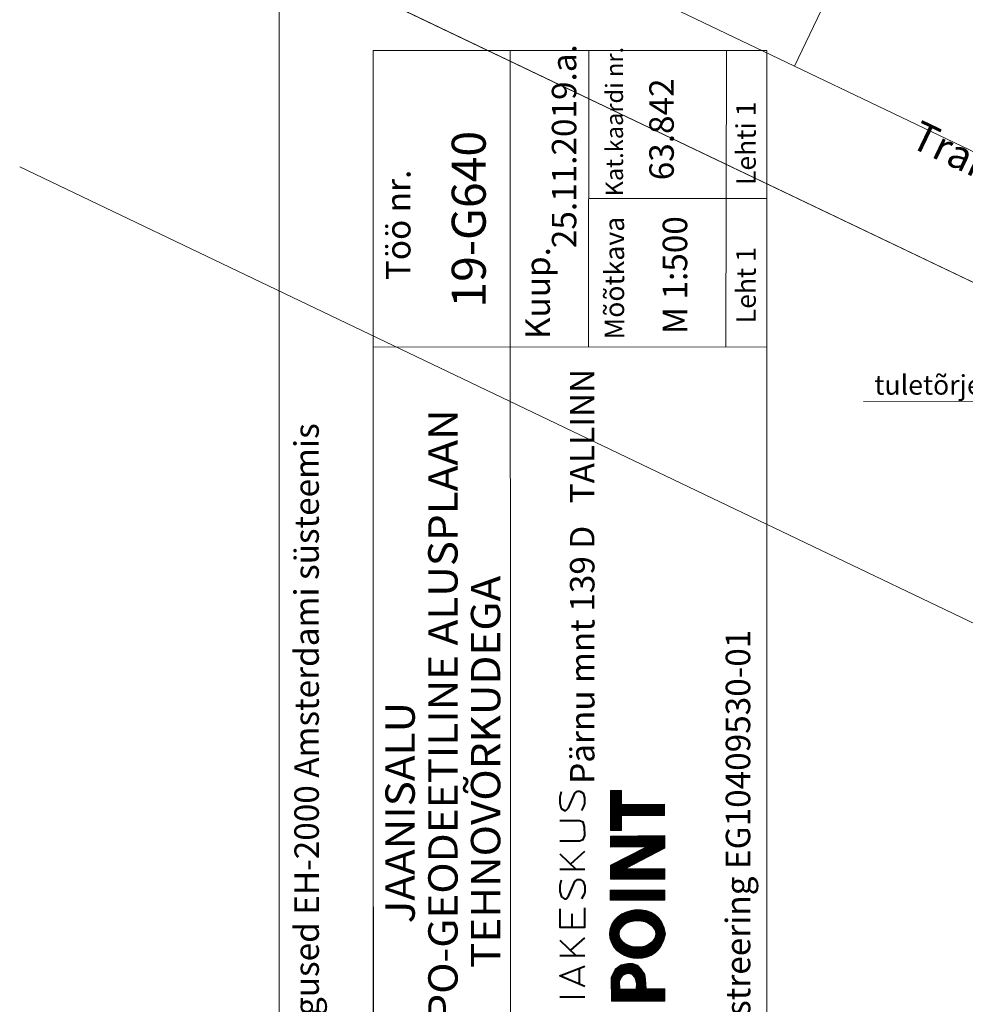
# Model space of a CAD drawing. Units: metres. Extents: x 548628 to 548877, y 6583346 to 6583555.
# Drawn here: x 548628 to 548677, y 6583385 to 6583435 of the extents above; entities that cross this region are included whole.
import ezdxf
from ezdxf.enums import TextEntityAlignment as Align

# ---------------------------------------------------------------- set-up
doc = ezdxf.new("R2010")
doc.units = ezdxf.units.M
doc.header["$MEASUREMENT"] = 0
for name, color, linetype, lineweight in [('KÜ_piir', 48, 'Continuous', 13), ('LP_vesi', 7, 'Continuous', 0), ('Topo_alus', 251, 'Continuous', 0), ('Vormist', 7, 'Continuous', 0)]:
    doc.layers.add(name, color=color, linetype=linetype, lineweight=lineweight)
doc.styles.add('Style-Arial', font='arial.ttf')
doc.styles.add('Style-INTL_ISO I 0.17453', font='INTL_ISO.shx', dxfattribs={"oblique": 10})
doc.styles.add('Style-INTL_ISO_ITALIC', font='INTL_ISO_ITALIC.shx')

msp = doc.modelspace()

# ---------------------------------------------------------------- linework, layer by layer
at = {"layer": 'KÜ_piir', "color": 46, "linetype": 'Continuous', "lineweight": 0, "ltscale": 0.5, "flags": 128}
msp.add_lwpolyline([(548696.75, 6583492.93), (548710.37, 6583486.42), (548693.48, 6583420.22), (548667.82, 6583432.5), (548693.73, 6583486.62), (548696.75, 6583492.93)], close=True, dxfattribs=at)
for points in [[(548637.758, 6583446.894), (548645.27, 6583443.3), (548667.82, 6583432.5), (548693.48, 6583420.22), (548697.58, 6583418.24), (548696.1, 6583412.3), (548693.35, 6583413.62), (548635.058, 6583441.477)], [(548635.149, 6583441.434), (548693.35, 6583413.62), (548696.1, 6583412.3), (548701.53, 6583409.94), (548771.43, 6583378.28), (548782.83, 6583373.12), (548806.406, 6583362.385)], [(548800.598, 6583348.166), (548776.71, 6583359.34), (548775.68, 6583356.77), (548628.229, 6583427.35)]]:
    msp.add_lwpolyline(points, dxfattribs=at)
at = {"layer": 'LP_vesi', "color": 5, "linetype": 'Continuous', "lineweight": 0, "ltscale": 5}
msp.add_line((548671.348, 6583415.344), (548690.86, 6583415.422), dxfattribs=at)
at = {"layer": 'Topo_alus', "color": 5, "linetype": 'Continuous', "lineweight": 40}
for p, q in [((548655.904, 6583395.389), (548655.825, 6583395.12)), ((548656.277, 6583394.581), (548656.595, 6583395.323)), ((548656.595, 6583395.323), (548656.728, 6583395.424)), ((548656.728, 6583395.424), (548656.861, 6583395.424)), ((548656.861, 6583395.424), (548657.02, 6583395.323)), ((548657.02, 6583395.323), (548657.1, 6583395.087)), ((548655.825, 6583395.12), (548655.825, 6583394.816)), ((548655.825, 6583394.816), (548655.905, 6583394.547)), ((548657.1, 6583394.784), (548657.047, 6583394.649)), ((548657.1, 6583395.087), (548657.1, 6583394.784)), ((548655.905, 6583394.547), (548656.065, 6583394.446)), ((548656.065, 6583394.446), (548656.144, 6583394.446)), ((548656.144, 6583394.446), (548656.277, 6583394.581)), ((548657.047, 6583394.649), (548656.941, 6583394.446))]:
    msp.add_line(p, q, dxfattribs=at)
at = {"layer": 'Topo_alus', "color": 5, "linetype": 'Continuous', "lineweight": 0}
for p, q in [((548658.43, 6583393.424), (548658.43, 6583395.471)), ((548658.48, 6583393.424), (548658.48, 6583395.471)), ((548658.53, 6583393.424), (548658.53, 6583395.471)), ((548658.58, 6583393.424), (548658.58, 6583395.471)), ((548658.63, 6583393.424), (548658.63, 6583395.471)), ((548658.68, 6583393.424), (548658.68, 6583395.471)), ((548658.73, 6583393.424), (548658.73, 6583395.471)), ((548658.78, 6583393.424), (548658.78, 6583395.472)), ((548658.83, 6583393.424), (548658.83, 6583395.472)), ((548658.88, 6583393.424), (548658.88, 6583395.472)), ((548658.93, 6583393.424), (548658.93, 6583395.472)), ((548658.98, 6583393.735), (548658.98, 6583395.472)), ((548659.03, 6583394.178), (548659.03, 6583394.756)), ((548659.08, 6583394.178), (548659.08, 6583394.756)), ((548659.13, 6583394.178), (548659.13, 6583394.756)), ((548659.18, 6583394.178), (548659.18, 6583394.756)), ((548659.23, 6583394.178), (548659.23, 6583394.756)), ((548659.28, 6583394.178), (548659.28, 6583394.756)), ((548659.33, 6583394.178), (548659.33, 6583394.756)), ((548659.38, 6583394.178), (548659.38, 6583394.756)), ((548659.43, 6583394.178), (548659.43, 6583394.756)), ((548659.48, 6583394.178), (548659.48, 6583394.756)), ((548659.53, 6583394.178), (548659.53, 6583394.756)), ((548659.58, 6583394.179), (548659.58, 6583394.756)), ((548659.63, 6583394.179), (548659.63, 6583394.756)), ((548659.68, 6583394.179), (548659.68, 6583394.756)), ((548659.73, 6583394.179), (548659.73, 6583394.756)), ((548659.78, 6583394.179), (548659.78, 6583394.756)), ((548659.83, 6583394.179), (548659.83, 6583394.757)), ((548659.88, 6583394.179), (548659.88, 6583394.757)), ((548659.93, 6583394.179), (548659.93, 6583394.757)), ((548659.98, 6583394.179), (548659.98, 6583394.757)), ((548660.03, 6583394.179), (548660.03, 6583394.757)), ((548660.08, 6583394.179), (548660.08, 6583394.757)), ((548660.13, 6583394.179), (548660.13, 6583394.757)), ((548660.18, 6583394.179), (548660.18, 6583394.757)), ((548660.23, 6583394.179), (548660.23, 6583394.757)), ((548660.28, 6583394.179), (548660.28, 6583394.757)), ((548660.33, 6583394.179), (548660.33, 6583394.757)), ((548660.38, 6583394.179), (548660.38, 6583394.757)), ((548660.43, 6583394.179), (548660.43, 6583394.757)), ((548660.48, 6583394.179), (548660.48, 6583394.757)), ((548660.53, 6583394.179), (548660.53, 6583394.757)), ((548660.58, 6583394.179), (548660.58, 6583394.757)), ((548660.63, 6583394.179), (548660.63, 6583394.757)), ((548660.68, 6583394.179), (548660.68, 6583394.757)), ((548660.73, 6583394.18), (548660.73, 6583394.757)), ((548660.78, 6583394.18), (548660.78, 6583394.757)), ((548660.83, 6583394.18), (548660.83, 6583394.757)), ((548660.88, 6583394.18), (548660.88, 6583394.757)), ((548660.93, 6583394.18), (548660.93, 6583394.757)), ((548660.98, 6583394.18), (548660.98, 6583394.758)), ((548661.03, 6583394.18), (548661.03, 6583394.758)), ((548661.08, 6583394.18), (548661.08, 6583394.758)), ((548661.13, 6583394.18), (548661.13, 6583394.758)), ((548658.424, 6583392.567), (548658.424, 6583393.131)), ((548658.474, 6583392.567), (548658.474, 6583393.132)), ((548658.524, 6583392.568), (548658.524, 6583393.133)), ((548658.574, 6583392.568), (548658.574, 6583393.133)), ((548658.624, 6583392.569), (548658.624, 6583393.134)), ((548658.674, 6583392.569), (548658.674, 6583393.134)), ((548658.724, 6583392.57), (548658.724, 6583393.135)), ((548658.774, 6583392.571), (548658.774, 6583393.135)), ((548658.824, 6583392.571), (548658.824, 6583393.136)), ((548658.874, 6583392.572), (548658.874, 6583393.137)), ((548658.924, 6583392.572), (548658.924, 6583393.137)), ((548658.974, 6583392.573), (548658.974, 6583393.138)), ((548659.024, 6583392.573), (548659.024, 6583393.138)), ((548659.074, 6583392.574), (548659.074, 6583393.139)), ((548659.124, 6583392.574), (548659.124, 6583393.139)), ((548659.174, 6583392.575), (548659.174, 6583393.14)), ((548659.224, 6583392.576), (548659.224, 6583393.141)), ((548659.274, 6583392.576), (548659.274, 6583393.141)), ((548659.324, 6583392.577), (548659.324, 6583393.142)), ((548659.374, 6583392.577), (548659.374, 6583393.142)), ((548659.424, 6583392.578), (548659.424, 6583393.143)), ((548659.474, 6583392.578), (548659.474, 6583393.143)), ((548659.524, 6583392.579), (548659.524, 6583393.144)), ((548659.574, 6583392.58), (548659.574, 6583393.145)), ((548659.624, 6583392.58), (548659.624, 6583393.145)), ((548659.674, 6583392.581), (548659.674, 6583393.146)), ((548659.724, 6583392.581), (548659.724, 6583393.146)), ((548659.774, 6583392.582), (548659.774, 6583393.147)), ((548659.824, 6583392.582), (548659.824, 6583393.147)), ((548659.874, 6583392.583), (548659.874, 6583393.148)), ((548659.924, 6583392.584), (548659.924, 6583393.148)), ((548659.974, 6583392.584), (548659.974, 6583393.149)), ((548660.024, 6583392.585), (548660.024, 6583393.15)), ((548660.074, 6583392.585), (548660.074, 6583393.15)), ((548660.124, 6583392.586), (548660.124, 6583393.151)), ((548660.174, 6583392.586), (548660.174, 6583393.151)), ((548660.224, 6583392.587), (548660.224, 6583393.152)), ((548660.274, 6583392.03), (548660.274, 6583393.152)), ((548660.324, 6583392.057), (548660.324, 6583393.153)), ((548660.374, 6583392.083), (548660.374, 6583393.154)), ((548660.424, 6583392.109), (548660.424, 6583393.154)), ((548660.474, 6583392.136), (548660.474, 6583393.155)), ((548660.524, 6583392.162), (548660.524, 6583393.155)), ((548660.574, 6583392.189), (548660.574, 6583393.156)), ((548660.624, 6583392.215), (548660.624, 6583393.156)), ((548660.674, 6583392.242), (548660.674, 6583393.157)), ((548660.724, 6583392.268), (548660.724, 6583393.158)), ((548660.774, 6583392.295), (548660.774, 6583393.158)), ((548660.824, 6583392.321), (548660.824, 6583393.159)), ((548660.874, 6583392.347), (548660.874, 6583393.159)), ((548660.924, 6583392.374), (548660.924, 6583393.16)), ((548660.974, 6583392.4), (548660.974, 6583393.16)), ((548661.024, 6583392.427), (548661.024, 6583393.161)), ((548661.074, 6583392.453), (548661.074, 6583393.161)), ((548661.124, 6583392.48), (548661.124, 6583393.162)), ((548661.174, 6583392.506), (548661.174, 6583393.163)), ((548659.474, 6583391.607), (548659.474, 6583392.186)), ((548659.524, 6583391.634), (548659.524, 6583392.211)), ((548659.574, 6583391.66), (548659.574, 6583392.237)), ((548659.624, 6583391.686), (548659.624, 6583392.262)), ((548659.674, 6583391.713), (548659.674, 6583392.287)), ((548659.724, 6583391.739), (548659.724, 6583392.313)), ((548659.774, 6583391.766), (548659.774, 6583392.338)), ((548659.824, 6583391.792), (548659.824, 6583392.363)), ((548659.874, 6583391.819), (548659.874, 6583392.389)), ((548659.924, 6583391.845), (548659.924, 6583392.414)), ((548659.974, 6583391.872), (548659.974, 6583392.439)), ((548660.024, 6583391.898), (548660.024, 6583392.465)), ((548660.074, 6583391.924), (548660.074, 6583392.49)), ((548660.124, 6583391.951), (548660.124, 6583392.515)), ((548660.174, 6583391.977), (548660.174, 6583392.541)), ((548660.224, 6583392.004), (548660.224, 6583392.566)), ((548658.474, 6583390.928), (548658.474, 6583391.68)), ((548658.524, 6583390.928), (548658.524, 6583391.705)), ((548658.574, 6583390.928), (548658.574, 6583391.73)), ((548658.624, 6583390.928), (548658.624, 6583391.756)), ((548658.674, 6583390.928), (548658.674, 6583391.781)), ((548658.724, 6583390.928), (548658.724, 6583391.806)), ((548658.774, 6583390.928), (548658.774, 6583391.832)), ((548658.824, 6583390.928), (548658.824, 6583391.857)), ((548658.874, 6583390.928), (548658.874, 6583391.882)), ((548658.924, 6583390.928), (548658.924, 6583391.908)), ((548658.974, 6583390.928), (548658.974, 6583391.933)), ((548659.024, 6583390.928), (548659.024, 6583391.958)), ((548659.074, 6583390.928), (548659.074, 6583391.984)), ((548659.124, 6583390.928), (548659.124, 6583392.009)), ((548659.174, 6583390.929), (548659.174, 6583392.034)), ((548659.224, 6583391.475), (548659.224, 6583392.06)), ((548659.274, 6583391.501), (548659.274, 6583392.085)), ((548659.324, 6583391.528), (548659.324, 6583392.11)), ((548659.374, 6583391.554), (548659.374, 6583392.135)), ((548659.424, 6583391.581), (548659.424, 6583392.161)), ((548658.424, 6583390.928), (548658.424, 6583391.654)), ((548659.224, 6583390.929), (548659.224, 6583391.469)), ((548659.274, 6583390.929), (548659.274, 6583391.468)), ((548659.324, 6583390.929), (548659.324, 6583391.468)), ((548659.374, 6583390.929), (548659.374, 6583391.468)), ((548659.424, 6583390.929), (548659.424, 6583391.468)), ((548659.474, 6583390.929), (548659.474, 6583391.468)), ((548659.524, 6583390.929), (548659.524, 6583391.468)), ((548659.574, 6583390.929), (548659.574, 6583391.468)), ((548659.624, 6583390.929), (548659.624, 6583391.468)), ((548659.674, 6583390.929), (548659.674, 6583391.468)), ((548659.724, 6583390.929), (548659.724, 6583391.467)), ((548659.774, 6583390.929), (548659.774, 6583391.467)), ((548659.824, 6583390.929), (548659.824, 6583391.467)), ((548659.874, 6583390.929), (548659.874, 6583391.467)), ((548659.924, 6583390.929), (548659.924, 6583391.467)), ((548659.974, 6583390.929), (548659.974, 6583391.467)), ((548660.024, 6583390.929), (548660.024, 6583391.467)), ((548660.074, 6583390.929), (548660.074, 6583391.467)), ((548660.124, 6583390.929), (548660.124, 6583391.467)), ((548660.174, 6583390.929), (548660.174, 6583391.466)), ((548660.224, 6583390.929), (548660.224, 6583391.466)), ((548660.274, 6583390.929), (548660.274, 6583391.466)), ((548660.324, 6583390.93), (548660.324, 6583391.466)), ((548660.374, 6583390.93), (548660.374, 6583391.466)), ((548660.424, 6583390.93), (548660.424, 6583391.466)), ((548660.474, 6583390.93), (548660.474, 6583391.466)), ((548660.524, 6583390.93), (548660.524, 6583391.466)), ((548660.574, 6583390.93), (548660.574, 6583391.466)), ((548660.624, 6583390.93), (548660.624, 6583391.465)), ((548660.674, 6583390.93), (548660.674, 6583391.465)), ((548660.724, 6583390.93), (548660.724, 6583391.465)), ((548660.774, 6583390.93), (548660.774, 6583391.465)), ((548660.824, 6583390.93), (548660.824, 6583391.465)), ((548660.874, 6583390.93), (548660.874, 6583391.465)), ((548660.924, 6583390.93), (548660.924, 6583391.465)), ((548660.974, 6583390.93), (548660.974, 6583391.465)), ((548661.024, 6583390.93), (548661.024, 6583391.464)), ((548661.074, 6583390.93), (548661.074, 6583391.464)), ((548661.124, 6583390.93), (548661.124, 6583391.464)), ((548661.174, 6583390.93), (548661.174, 6583391.464)), ((548658.418, 6583389.854), (548658.418, 6583390.373)), ((548658.468, 6583389.854), (548658.468, 6583390.373)), ((548658.518, 6583389.854), (548658.518, 6583390.373)), ((548658.568, 6583389.854), (548658.568, 6583390.373)), ((548658.618, 6583389.854), (548658.618, 6583390.374)), ((548658.668, 6583389.854), (548658.668, 6583390.374)), ((548658.718, 6583389.854), (548658.718, 6583390.374)), ((548658.768, 6583389.854), (548658.768, 6583390.374)), ((548658.818, 6583389.854), (548658.818, 6583390.374)), ((548658.868, 6583389.854), (548658.868, 6583390.374)), ((548658.918, 6583389.854), (548658.918, 6583390.374)), ((548658.968, 6583389.855), (548658.968, 6583390.374)), ((548659.018, 6583389.855), (548659.018, 6583390.374)), ((548659.068, 6583389.855), (548659.068, 6583390.374)), ((548659.118, 6583389.855), (548659.118, 6583390.374)), ((548659.168, 6583389.855), (548659.168, 6583390.374)), ((548659.218, 6583389.855), (548659.218, 6583390.374)), ((548659.268, 6583389.855), (548659.268, 6583390.374)), ((548659.318, 6583389.855), (548659.318, 6583390.374)), ((548659.368, 6583389.855), (548659.368, 6583390.374)), ((548659.418, 6583389.855), (548659.418, 6583390.374)), ((548659.468, 6583389.855), (548659.468, 6583390.374)), ((548659.518, 6583389.855), (548659.518, 6583390.374)), ((548659.568, 6583389.855), (548659.568, 6583390.374)), ((548659.618, 6583389.855), (548659.618, 6583390.374)), ((548659.668, 6583389.855), (548659.668, 6583390.374)), ((548659.718, 6583389.855), (548659.718, 6583390.374)), ((548659.768, 6583389.855), (548659.768, 6583390.375)), ((548659.818, 6583389.855), (548659.818, 6583390.375)), ((548659.868, 6583389.855), (548659.868, 6583390.375)), ((548659.918, 6583389.855), (548659.918, 6583390.375)), ((548659.968, 6583389.855), (548659.968, 6583390.375)), ((548660.018, 6583389.855), (548660.018, 6583390.375)), ((548660.068, 6583389.855), (548660.068, 6583390.375)), ((548660.118, 6583389.856), (548660.118, 6583390.375)), ((548660.168, 6583389.856), (548660.168, 6583390.375)), ((548660.218, 6583389.856), (548660.218, 6583390.375)), ((548660.268, 6583389.856), (548660.268, 6583390.375)), ((548660.318, 6583389.856), (548660.318, 6583390.375)), ((548660.368, 6583389.856), (548660.368, 6583390.375)), ((548660.418, 6583389.856), (548660.418, 6583390.375)), ((548660.468, 6583389.856), (548660.468, 6583390.375)), ((548660.518, 6583389.856), (548660.518, 6583390.375)), ((548660.568, 6583389.856), (548660.568, 6583390.375)), ((548660.618, 6583389.856), (548660.618, 6583390.375)), ((548660.668, 6583389.856), (548660.668, 6583390.375)), ((548660.718, 6583389.856), (548660.718, 6583390.375)), ((548660.768, 6583389.856), (548660.768, 6583390.375)), ((548660.818, 6583389.856), (548660.818, 6583390.375)), ((548660.868, 6583389.856), (548660.868, 6583390.375)), ((548660.918, 6583389.856), (548660.918, 6583390.376)), ((548660.968, 6583389.856), (548660.968, 6583390.376)), ((548661.018, 6583389.856), (548661.018, 6583390.376)), ((548661.068, 6583389.856), (548661.068, 6583390.376)), ((548661.118, 6583389.856), (548661.118, 6583390.376)), ((548661.168, 6583389.856), (548661.168, 6583390.376)), ((548659.035, 6583388.521), (548659.035, 6583389.17)), ((548659.085, 6583388.567), (548659.085, 6583389.196)), ((548659.135, 6583388.606), (548659.135, 6583389.22)), ((548659.185, 6583388.64), (548659.185, 6583389.242)), ((548659.235, 6583388.669), (548659.235, 6583389.262)), ((548659.285, 6583388.694), (548659.285, 6583389.28)), ((548659.335, 6583388.716), (548659.335, 6583389.297)), ((548659.385, 6583388.735), (548659.385, 6583389.312)), ((548659.435, 6583388.751), (548659.435, 6583389.325)), ((548659.485, 6583388.765), (548659.485, 6583389.337)), ((548659.535, 6583388.776), (548659.535, 6583389.347)), ((548659.585, 6583388.786), (548659.585, 6583389.355)), ((548659.635, 6583388.793), (548659.635, 6583389.362)), ((548659.685, 6583388.798), (548659.685, 6583389.368)), ((548659.735, 6583388.801), (548659.735, 6583389.372)), ((548659.785, 6583388.803), (548659.785, 6583389.375)), ((548659.835, 6583388.802), (548659.835, 6583389.376)), ((548659.885, 6583388.799), (548659.885, 6583389.376)), ((548659.935, 6583388.795), (548659.935, 6583389.374)), ((548659.985, 6583388.788), (548659.985, 6583389.371)), ((548660.035, 6583388.78), (548660.035, 6583389.366)), ((548660.085, 6583388.769), (548660.085, 6583389.36)), ((548660.135, 6583388.756), (548660.135, 6583389.352)), ((548660.185, 6583388.741), (548660.185, 6583389.342)), ((548660.235, 6583388.723), (548660.235, 6583389.331)), ((548660.285, 6583388.702), (548660.285, 6583389.317)), ((548660.335, 6583388.678), (548660.335, 6583389.302)), ((548660.385, 6583388.651), (548660.385, 6583389.285)), ((548660.435, 6583388.62), (548660.435, 6583389.265)), ((548660.485, 6583388.583), (548660.485, 6583389.243)), ((548660.535, 6583388.541), (548660.535, 6583389.219)), ((548660.585, 6583388.49), (548660.585, 6583389.191)), ((548660.635, 6583388.426), (548660.635, 6583389.161)), ((548658.535, 6583387.551), (548658.535, 6583388.708)), ((548658.585, 6583387.475), (548658.585, 6583388.783)), ((548658.635, 6583387.409), (548658.635, 6583388.847)), ((548658.685, 6583387.352), (548658.685, 6583388.903)), ((548658.735, 6583387.301), (548658.735, 6583388.953)), ((548658.785, 6583387.255), (548658.785, 6583388.998)), ((548658.835, 6583387.214), (548658.835, 6583389.039)), ((548658.885, 6583388.272), (548658.885, 6583389.076)), ((548658.935, 6583388.39), (548658.935, 6583389.11)), ((548658.985, 6583388.464), (548658.985, 6583389.141)), ((548660.685, 6583388.338), (548660.685, 6583389.127)), ((548660.735, 6583387.197), (548660.735, 6583389.09)), ((548660.785, 6583387.242), (548660.785, 6583389.048)), ((548660.835, 6583387.292), (548660.835, 6583389.002)), ((548660.885, 6583387.348), (548660.885, 6583388.949)), ((548660.935, 6583387.411), (548660.935, 6583388.89)), ((548660.985, 6583387.483), (548660.985, 6583388.821)), ((548661.035, 6583387.566), (548661.035, 6583388.741)), ((548658.385, 6583387.976), (548658.385, 6583388.291)), ((548658.435, 6583387.765), (548658.435, 6583388.498)), ((548658.485, 6583387.644), (548658.485, 6583388.618)), ((548661.085, 6583387.664), (548661.085, 6583388.645)), ((548661.135, 6583387.785), (548661.135, 6583388.524)), ((548661.185, 6583387.944), (548661.185, 6583388.354)), ((548658.885, 6583387.176), (548658.885, 6583388.001)), ((548658.935, 6583387.141), (548658.935, 6583387.883)), ((548658.985, 6583387.11), (548658.985, 6583387.809)), ((548659.035, 6583387.081), (548659.035, 6583387.751)), ((548659.085, 6583387.054), (548659.085, 6583387.704)), ((548659.135, 6583387.03), (548659.135, 6583387.665)), ((548660.485, 6583387.031), (548660.485, 6583387.676)), ((548660.535, 6583387.058), (548660.535, 6583387.718)), ((548660.585, 6583387.087), (548660.585, 6583387.769)), ((548660.635, 6583387.12), (548660.635, 6583387.832)), ((548660.685, 6583387.157), (548660.685, 6583387.92)), ((548659.185, 6583387.008), (548659.185, 6583387.631)), ((548659.235, 6583386.987), (548659.235, 6583387.601)), ((548659.285, 6583386.969), (548659.285, 6583387.576)), ((548659.335, 6583386.953), (548659.335, 6583387.553)), ((548659.385, 6583386.938), (548659.385, 6583387.534)), ((548659.435, 6583386.925), (548659.435, 6583387.517)), ((548659.485, 6583386.913), (548659.485, 6583387.503)), ((548659.535, 6583386.904), (548659.535, 6583387.491)), ((548659.585, 6583386.895), (548659.585, 6583387.482)), ((548659.635, 6583386.889), (548659.635, 6583387.474)), ((548659.685, 6583386.884), (548659.685, 6583387.468)), ((548659.735, 6583386.88), (548659.735, 6583387.465)), ((548659.785, 6583386.878), (548659.785, 6583387.463)), ((548659.835, 6583386.878), (548659.835, 6583387.463)), ((548659.885, 6583386.879), (548659.885, 6583387.465)), ((548659.935, 6583386.881), (548659.935, 6583387.469)), ((548659.985, 6583386.886), (548659.985, 6583387.475)), ((548660.035, 6583386.892), (548660.035, 6583387.484)), ((548660.085, 6583386.899), (548660.085, 6583387.494)), ((548660.135, 6583386.909), (548660.135, 6583387.506)), ((548660.185, 6583386.92), (548660.185, 6583387.521)), ((548660.235, 6583386.933), (548660.235, 6583387.539)), ((548660.285, 6583386.948), (548660.285, 6583387.559)), ((548660.335, 6583386.965), (548660.335, 6583387.582)), ((548660.385, 6583386.985), (548660.385, 6583387.609)), ((548660.435, 6583387.006), (548660.435, 6583387.64)), ((548658.585, 6583384.7), (548658.585, 6583386.171)), ((548658.635, 6583384.7), (548658.635, 6583386.268)), ((548658.685, 6583384.7), (548658.685, 6583386.343)), ((548658.735, 6583384.7), (548658.735, 6583386.382)), ((548658.785, 6583384.7), (548658.785, 6583386.42)), ((548658.835, 6583384.7), (548658.835, 6583386.459)), ((548658.885, 6583385.716), (548658.885, 6583386.497)), ((548658.935, 6583385.833), (548658.935, 6583386.536)), ((548658.985, 6583385.938), (548658.985, 6583386.561)), ((548659.035, 6583385.988), (548659.035, 6583386.569)), ((548659.085, 6583386.029), (548659.085, 6583386.577)), ((548659.135, 6583386.049), (548659.135, 6583386.585)), ((548659.185, 6583386.068), (548659.185, 6583386.593)), ((548659.235, 6583386.081), (548659.235, 6583386.6)), ((548659.285, 6583386.091), (548659.285, 6583386.608)), ((548659.335, 6583386.101), (548659.335, 6583386.613)), ((548659.385, 6583386.098), (548659.385, 6583386.613)), ((548659.435, 6583386.083), (548659.435, 6583386.613)), ((548659.485, 6583386.068), (548659.485, 6583386.613)), ((548659.535, 6583386.044), (548659.535, 6583386.613)), ((548659.585, 6583385.992), (548659.585, 6583386.605)), ((548659.635, 6583385.941), (548659.635, 6583386.589)), ((548659.685, 6583385.842), (548659.685, 6583386.573)), ((548659.735, 6583385.675), (548659.735, 6583386.557)), ((548659.785, 6583384.701), (548659.785, 6583386.541)), ((548659.835, 6583384.701), (548659.835, 6583386.497)), ((548659.885, 6583384.701), (548659.885, 6583386.441)), ((548659.935, 6583384.701), (548659.935, 6583386.385)), ((548659.985, 6583384.701), (548659.985, 6583386.33)), ((548660.035, 6583384.701), (548660.035, 6583386.26)), ((548660.085, 6583384.701), (548660.085, 6583386.189)), ((548658.485, 6583384.7), (548658.485, 6583385.977)), ((548658.535, 6583384.7), (548658.535, 6583386.074)), ((548660.135, 6583384.702), (548660.135, 6583386.119)), ((548660.185, 6583384.702), (548660.185, 6583385.978)), ((548658.885, 6583384.7), (548658.885, 6583385.529)), ((548658.935, 6583384.7), (548658.935, 6583385.301)), ((548658.985, 6583384.701), (548658.985, 6583385.302)), ((548659.035, 6583384.701), (548659.035, 6583385.302)), ((548659.085, 6583384.701), (548659.085, 6583385.303)), ((548659.135, 6583384.701), (548659.135, 6583385.303)), ((548659.185, 6583384.701), (548659.185, 6583385.303)), ((548659.235, 6583384.701), (548659.235, 6583385.304)), ((548659.285, 6583384.701), (548659.285, 6583385.304)), ((548659.335, 6583384.701), (548659.335, 6583385.305)), ((548659.385, 6583384.701), (548659.385, 6583385.305)), ((548659.435, 6583384.701), (548659.435, 6583385.306)), ((548659.485, 6583384.701), (548659.485, 6583385.306)), ((548659.535, 6583384.701), (548659.535, 6583385.306)), ((548659.585, 6583384.701), (548659.585, 6583385.307)), ((548659.635, 6583384.701), (548659.635, 6583385.307)), ((548659.685, 6583384.701), (548659.685, 6583385.308)), ((548659.735, 6583384.701), (548659.735, 6583385.308)), ((548660.235, 6583384.702), (548660.235, 6583385.395)), ((548660.285, 6583384.702), (548660.285, 6583385.317)), ((548660.335, 6583384.702), (548660.335, 6583385.317)), ((548660.385, 6583384.702), (548660.385, 6583385.317)), ((548660.435, 6583384.702), (548660.435, 6583385.317)), ((548660.485, 6583384.702), (548660.485, 6583385.317)), ((548660.535, 6583384.702), (548660.535, 6583385.317)), ((548660.585, 6583384.702), (548660.585, 6583385.317)), ((548660.635, 6583384.702), (548660.635, 6583385.317)), ((548660.685, 6583384.702), (548660.685, 6583385.317)), ((548660.735, 6583384.702), (548660.735, 6583385.318)), ((548660.785, 6583384.702), (548660.785, 6583385.318)), ((548660.835, 6583384.702), (548660.835, 6583385.318)), ((548660.885, 6583384.702), (548660.885, 6583385.318)), ((548660.935, 6583384.702), (548660.935, 6583385.318)), ((548660.985, 6583384.702), (548660.985, 6583385.318)), ((548661.035, 6583384.702), (548661.035, 6583385.318)), ((548661.085, 6583384.702), (548661.085, 6583385.318)), ((548661.135, 6583384.702), (548661.135, 6583385.318)), ((548661.185, 6583384.702), (548661.185, 6583385.318))]:
    msp.add_line(p, q, dxfattribs=at)
at = {"layer": 'Topo_alus', "color": 7, "linetype": 'Continuous', "lineweight": 0, "flags": 128}
for points in [[(548646.311, 6583345.78), (548646.291, 6583433.292)], [(548653.321, 6583345.782), (548653.291, 6583433.292)], [(548657.301, 6583418.134), (548657.311, 6583433.292)], [(548664.311, 6583418.122), (548664.341, 6583433.292)], [(548666.411, 6583425.732), (548657.306, 6583425.732)], [(548666.411, 6583418.122), (548646.294, 6583418.145)]]:
    msp.add_lwpolyline(points, dxfattribs=at)
at = {"layer": 'Topo_alus', "color": 251, "linetype": 'Continuous', "lineweight": 0, "flags": 128}
msp.add_lwpolyline([(548666.411, 6583345.802), (548666.411, 6583433.292), (548646.291, 6583433.292), (548646.291, 6583345.802), (548666.411, 6583345.802)], close=True, dxfattribs=at)
at = {"layer": 'Topo_alus', "color": 5, "linetype": 'Continuous', "lineweight": 0, "flags": 128}
for points in [[(548658.987, 6583394.178), (548661.174, 6583394.18), (548661.173, 6583394.758), (548658.987, 6583394.756), (548658.986, 6583395.472), (548658.415, 6583395.471), (548658.416, 6583393.424), (548658.975, 6583393.424), (548658.987, 6583394.178)], [(548661.201, 6583390.93), (548658.417, 6583390.928), (548658.416, 6583391.65), (548660.267, 6583392.587), (548658.421, 6583392.567), (548658.415, 6583393.131), (548661.193, 6583393.163), (548661.201, 6583392.52), (548659.212, 6583391.469), (548661.2, 6583391.464), (548661.201, 6583390.93)], [(548661.192, 6583389.856), (548661.192, 6583390.376), (548658.409, 6583390.373), (548658.409, 6583389.854), (548661.192, 6583389.856)]]:
    msp.add_lwpolyline(points, close=True, dxfattribs=at)
at = {"layer": 'Topo_alus', "color": 5, "linetype": 'Continuous', "lineweight": 40, "flags": 128}
for points in [[(548655.827, 6583392.895), (548656.836, 6583392.895), (548657.022, 6583392.963), (548657.102, 6583393.165), (548657.101, 6583393.604), (548657.021, 6583393.84), (548656.835, 6583393.907), (548655.826, 6583393.906)], [(548655.828, 6583392.22), (548656.652, 6583391.446)], [(548656.386, 6583391.715), (548657.102, 6583392.356)], [(548655.828, 6583391.445), (548657.103, 6583391.446)], [(548655.908, 6583390.872), (548655.829, 6583390.602), (548655.829, 6583390.299), (548655.909, 6583390.029), (548656.069, 6583389.928), (548656.148, 6583389.928), (548656.281, 6583390.063), (548656.599, 6583390.805), (548656.732, 6583390.906), (548656.865, 6583390.906), (548657.024, 6583390.805), (548657.104, 6583390.57), (548657.104, 6583390.266), (548657.051, 6583390.131), (548656.945, 6583389.929)], [(548655.83, 6583389.422), (548655.831, 6583388.478), (548657.106, 6583388.479), (548657.105, 6583389.457)], [(548656.468, 6583388.479), (548656.468, 6583389.153)], [(548655.831, 6583387.804), (548656.655, 6583387.029)], [(548656.39, 6583387.299), (548657.106, 6583387.94)], [(548655.832, 6583387.029), (548657.107, 6583387.03)], [(548657.108, 6583385.445), (548655.833, 6583385.984), (548657.107, 6583386.49)], [(548656.815, 6583386.389), (548656.816, 6583385.58)], [(548657.109, 6583384.906), (548655.834, 6583384.905)]]:
    msp.add_lwpolyline(points, dxfattribs=at)
at = {"layer": 'Topo_alus', "color": 5, "linetype": 'Continuous', "lineweight": 0, "flags": 128}
for points in [[(548660.207, 6583385.812), (548660.173, 6583386.064), (548659.986, 6583386.328), (548659.799, 6583386.537), (548659.557, 6583386.613), (548659.315, 6583386.613), (548658.964, 6583386.558), (548658.666, 6583386.328), (548658.45, 6583385.91), (548658.472, 6583384.7), (548661.205, 6583384.702), (548661.205, 6583385.318), (548660.24, 6583385.317), (548660.207, 6583385.812)], [(548658.88, 6583385.706), (548658.976, 6583385.929), (548659.071, 6583386.024), (548659.203, 6583386.074), (548659.36, 6583386.106), (548659.523, 6583386.056), (548659.665, 6583385.91), (548659.756, 6583385.603), (548659.74, 6583385.308), (548658.89, 6583385.301), (548658.88, 6583385.706)]]:
    msp.add_lwpolyline(points, dxfattribs=at)
at = {"layer": 'Topo_alus', "color": 5, "linetype": 'Continuous', "lineweight": 0, "extrusion": (0, 0, -1)}
msp.add_ellipse((548659.799, 6583388.133), major_axis=(0.933, -0.009), ratio=0.718031, dxfattribs=at)
at = {"layer": 'Topo_alus', "color": 5, "linetype": 'Continuous', "lineweight": 0}
msp.add_open_spline([(548661.224, 6583388.12), (548661.041, 6583389.99), (548658.388, 6583389.582), (548658.374, 6583388.048), (548658.385, 6583387.954), (548658.406, 6583387.865)], degree=3, knots=[0, 0, 0, 0, 0.935919, 0.935919, 1, 1, 1, 1], dxfattribs=at)
msp.add_open_spline([(548658.406, 6583387.865), (548658.699, 6583386.655), (548660.922, 6583386.357), (548661.224, 6583388.12)], degree=3, dxfattribs=at)
at = {"layer": 'Vormist', "color": 7, "linetype": 'Continuous', "lineweight": 0, "flags": 128}
msp.add_lwpolyline([(548641.482, 6583345.802), (548641.482, 6583545.802), (548877.313, 6583545.802), (548877.313, 6583345.802), (548641.482, 6583345.802)], close=True, dxfattribs=at)

# ---------------------------------------------------------------- texts
at = {"layer": 'LP_vesi', "color": 5, "linetype": 'Continuous', "lineweight": 0, "style": 'Style-Arial'}
msp.add_text('tuletõrjehüdrand', height=1, dxfattribs=at).set_placement((548671.905, 6583416.7), align=Align.TOP_LEFT)
at = {"layer": 'Topo_alus', "color": 7, "linetype": 'Continuous', "lineweight": 0, "style": 'Style-INTL_ISO I 0.17453', "oblique": 10, "width": 1}
for s, height, rotation, p in [('25.11.2019.a.', 1.25, 90.0102, (548656.05, 6583423.191)), ('Kat.kaardi nr.', 0.88565, 90.0102, (548658.62, 6583425.837)), ('63.842', 1.25, 90.0102, (548661.03, 6583426.661)), ('Lehti 1', 1, 90.0102, (548665.346, 6583426.411)), ('19-G640', 1.738, 90.0102, (548651.177, 6583420.15)), ('Töö nr.', 1.25, 90.0102, (548647.574, 6583421.555)), ('Mõõtkava', 1, 90.01, (548658.62, 6583418.521)), ('M 1:500', 1.25, 90.0102, (548661.717, 6583418.798)), ('Kuup.', 1.25, 90.0102, (548654.7, 6583418.541)), ('Leht 1', 1, 90.0102, (548665.346, 6583419.345))]:
    msp.add_text(s, height=height, rotation=rotation, dxfattribs=at).set_placement(p, align=Align.MIDDLE_LEFT)
at = {"layer": 'Topo_alus', "color": 7, "linetype": 'Continuous', "lineweight": 0, "style": 'Style-INTL_ISO_ITALIC', "width": 1}
for s, rotation, p in [('Pärnu mnt 139 D   TALLINN', 90.0102, (548656.978, 6583395.802)), ('Koordinaadid L-EST 97 süsteemis, kõrgused EH-2000 Amsterdami süsteemis', 90.0106, (548642.899, 6583353.931)), ('MTR registreering EG10409530-01', 90.0102, (548664.94, 6583377.035))]:
    msp.add_text(s, height=1.25, rotation=rotation, dxfattribs=at).set_placement(p, align=Align.MIDDLE_LEFT)
at = {"layer": 'Topo_alus', "color": 7, "linetype": 'Continuous', "lineweight": 0, "style": 'Style-INTL_ISO I 0.17453', "oblique": 10, "width": 1.05648}
for s, p in [('TOPO-GEODEETILINE ALUSPLAAN', (548650.61, 6583380.801)), ('TEHNOVÕRKUDEGA', (548652.79, 6583386.391)), ('JAANISALU', (548648.42, 6583388.671))]:
    msp.add_text(s, height=1.5, rotation=90.0102, dxfattribs=at).set_placement(p)
at = {"layer": 'Vormist', "color": 46, "linetype": 'Continuous', "lineweight": 0, "style": 'Style-Arial'}
msp.add_text('Transpordimaa sihtotstarbega', height=1.5, rotation=334.4118, dxfattribs=at).set_placement((548674.298, 6583429.761), align=Align.TOP_LEFT)

doc.saveas('drawing.dxf')
